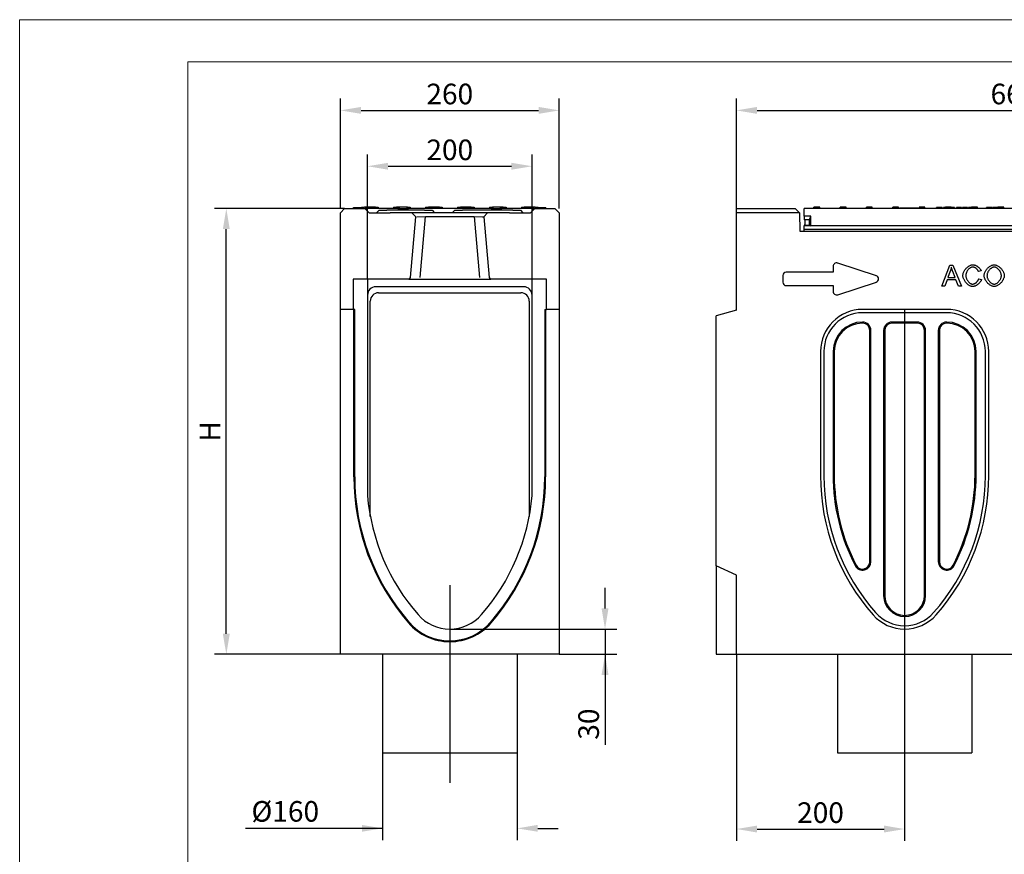
# Model space of a CAD drawing. Units: millimetres. Extents: x 105 to 2205, y -2701 to 269.
# Drawn here: x 105 to 1276, y -724 to 269 of the extents above; entities that cross this region are included whole.
import ezdxf

# ---------------------------------------------------------------- set-up
doc = ezdxf.new("R2010")
doc.units = ezdxf.units.MM
doc.linetypes.add('AUSGEZOGEN', pattern=[0])
doc.layers.add('BEMASS', color=3, linetype='AUSGEZOGEN')
doc.layers.add('DUENN-18', color=94, linetype='Continuous')
doc.styles.get("Standard").update_dxf_attribs({"font": 'arial.ttf'})
doc.dimstyles.new('BEMASS', dxfattribs={"dimscale": 10, "dimtxt": 3.5, "dimasz": 3.5, "dimexe": 2, "dimexo": 0, "dimgap": 1.4, "dimtad": 1, "dimdec": 1, "dimdsep": 46, "dimtxsty": 'Standard', "dimcen": 0.09, "dimclrd": 256, "dimclre": 256, "dimclrt": 256, "dimadec": 0, "dimazin": 0, "dimtfac": 1, "dimtdec": 1, "dimtofl": 0, "dimtmove": 0, "dimatfit": 0, "dimfxl": 0, "dimtolj": 1, "dimarcsym": 0})

# ---------------------------------------------------------------- blocks, each defined once
blk = doc.blocks.new('*D13')
at = {"layer": 'BEMASS', "lineweight": -2}
for p, q in [((486.2, 43.9), (486.2, 174.7)), ((746.3, 43.9), (746.3, 174.7)), ((510.7, 160.7), (721.8, 160.7))]:
    blk.add_line(p, q, dxfattribs=at)
at = {"layer": 'BEMASS'}
for points in [[(510.7, 164.8), (510.7, 156.6), (486.2, 160.7)], [(721.8, 156.6), (721.8, 164.8), (746.3, 160.7)]]:
    blk.add_solid(points, dxfattribs=at)
at = {"layer": 'Defpoints', "color": 0}
for p in [(746.3, 160.7), (486.2, 43.9), (746.3, 43.9)]:
    blk.add_point(p, dxfattribs=at)
at = {"layer": 'BEMASS', "color": 4, "insert": (616.2, 180.2), "char_height": 24.5, "attachment_point": 5}
blk.add_mtext('\\A1;260', dxfattribs=at)
blk = doc.blocks.new('*D14')
at = {"layer": 'BEMASS', "lineweight": -2}
for p, q in [((518.4, -39.8), (518.4, 108.3)), ((714, -39.8), (714, 108.3)), ((542.9, 94.3), (689.5, 94.3))]:
    blk.add_line(p, q, dxfattribs=at)
at = {"layer": 'BEMASS'}
for points in [[(542.9, 98.4), (542.9, 90.2), (518.4, 94.3)], [(689.5, 90.2), (689.5, 98.4), (714, 94.3)]]:
    blk.add_solid(points, dxfattribs=at)
at = {"layer": 'Defpoints', "color": 0}
for p in [(714, 94.3), (518.4, -39.8), (714, -39.8)]:
    blk.add_point(p, dxfattribs=at)
at = {"layer": 'BEMASS', "color": 4, "insert": (616.2, 113.8), "char_height": 24.5, "attachment_point": 5}
blk.add_mtext('\\A1;200', dxfattribs=at)
blk = doc.blocks.new('*D15')
at = {"layer": 'BEMASS', "lineweight": -2}
for p, q in [((800.8, -431.4), (800.8, -406.9)), ((616.2, -455.9), (814.8, -455.9)), ((800.8, -455.9), (800.8, -593.4)), ((746.2, -485.9), (814.8, -485.9)), ((800.8, -510.4), (800.8, -534.9))]:
    blk.add_line(p, q, dxfattribs=at)
at = {"layer": 'BEMASS'}
for points in [[(796.7, -431.4), (804.9, -431.4), (800.8, -455.9)], [(804.9, -510.4), (796.7, -510.4), (800.8, -485.9)]]:
    blk.add_solid(points, dxfattribs=at)
at = {"layer": 'Defpoints', "color": 0}
for p in [(616.2, -455.9), (746.2, -485.9), (800.8, -485.9)]:
    blk.add_point(p, dxfattribs=at)
at = {"layer": 'BEMASS', "color": 4, "insert": (781.3, -568.9), "char_height": 24.5, "attachment_point": 5, "rotation": 90}
blk.add_mtext('\\A1;30', dxfattribs=at)
blk = doc.blocks.new('*D16')
at = {"layer": 'BEMASS', "lineweight": -2}
for p, q in [((536.2, -603), (536.2, -706.8)), ((696.2, -603), (696.2, -706.8)), ((536.2, -692.8), (373.3, -692.8)), ((511.7, -692.8), (487.2, -692.8)), ((720.7, -692.8), (745.2, -692.8))]:
    blk.add_line(p, q, dxfattribs=at)
at = {"layer": 'BEMASS'}
for points in [[(511.7, -696.8), (511.7, -688.7), (536.2, -692.8)], [(720.7, -688.7), (720.7, -696.8), (696.2, -692.8)]]:
    blk.add_solid(points, dxfattribs=at)
at = {"layer": 'Defpoints', "color": 0}
for p in [(536.2, -603), (696.2, -603), (696.2, -692.8)]:
    blk.add_point(p, dxfattribs=at)
at = {"layer": 'BEMASS', "color": 4, "insert": (420.6, -672.6), "char_height": 24.5, "attachment_point": 5}
blk.add_mtext('\\A1;%%c160', dxfattribs=at)
blk = doc.blocks.new('*D17')
at = {"layer": 'BEMASS', "lineweight": -2}
for p, q in [((957, 43.9), (957, 174.7)), ((1617, 39.1), (1617, 174.7)), ((981.5, 160.7), (1592.5, 160.7))]:
    blk.add_line(p, q, dxfattribs=at)
at = {"layer": 'BEMASS'}
for points in [[(981.5, 164.8), (981.5, 156.6), (957, 160.7)], [(1592.5, 156.6), (1592.5, 164.8), (1617, 160.7)]]:
    blk.add_solid(points, dxfattribs=at)
at = {"layer": 'Defpoints', "color": 0}
for p in [(1617, 160.7), (957, 43.9), (1617, 39.1)]:
    blk.add_point(p, dxfattribs=at)
at = {"layer": 'BEMASS', "color": 4, "insert": (1287, 180.2), "char_height": 24.5, "attachment_point": 5}
blk.add_mtext('\\A1;660', dxfattribs=at)
blk = doc.blocks.new('*D18')
at = {"layer": 'BEMASS', "lineweight": -2}
for p, q in [((957, -485.9), (957, -707.6)), ((1157, -603), (1157, -707.6)), ((981.5, -693.6), (1132.5, -693.6))]:
    blk.add_line(p, q, dxfattribs=at)
at = {"layer": 'BEMASS'}
for points in [[(981.5, -689.5), (981.5, -697.7), (957, -693.6)], [(1132.5, -697.7), (1132.5, -689.5), (1157, -693.6)]]:
    blk.add_solid(points, dxfattribs=at)
at = {"layer": 'Defpoints', "color": 0}
for p in [(957, -485.9), (1157, -603), (1157, -693.6)]:
    blk.add_point(p, dxfattribs=at)
at = {"layer": 'BEMASS', "color": 4, "insert": (1057, -674.1), "char_height": 24.5, "attachment_point": 5}
blk.add_mtext('\\A1;200', dxfattribs=at)
blk = doc.blocks.new('*D19')
at = {"layer": 'BEMASS', "lineweight": -2}
for p, q in [((491.2, 44.1), (336.5, 44.1)), ((350.5, -461.4), (350.5, 19.6)), ((486.2, -485.9), (336.5, -485.9))]:
    blk.add_line(p, q, dxfattribs=at)
at = {"layer": 'BEMASS'}
for points in [[(354.6, 19.6), (346.4, 19.6), (350.5, 44.1)], [(346.4, -461.4), (354.6, -461.4), (350.5, -485.9)]]:
    blk.add_solid(points, dxfattribs=at)
at = {"layer": 'Defpoints', "color": 0}
for p in [(350.5, 44.1), (491.2, 44.1), (486.2, -485.9)]:
    blk.add_point(p, dxfattribs=at)
at = {"layer": 'BEMASS', "color": 4, "insert": (331.2, -220.9), "char_height": 24.5, "attachment_point": 5, "rotation": 90}
blk.add_mtext('\\A1;H', dxfattribs=at)

msp = doc.modelspace()

# ---------------------------------------------------------------- linework, layer by layer
at = {"lineweight": 0}
for points in [[(104.8, -2701.5), (104.8, 268.5), (2204.8, 268.5), (2204.8, -2701.5)], [(304.8, -2651.5), (304.8, 218.5), (2154.8, 218.5), (2154.8, -2651.5)]]:
    msp.add_lwpolyline(points, close=True, dxfattribs=at)
at = {"layer": 'DUENN-18'}
for p, q in [((486.2, 39.1), (491.2, 44.1)), ((486.2, 24.1), (486.2, 39.1)), ((491, 43.9), (491, 44.1)), ((491, 44.1), (491.2, 44.1)), ((491.2, 44.1), (515.2, 44.1)), ((501.8, 45.1), (501.9, 45.1)), ((501.8, 44.1), (501.8, 45.1)), ((501.8, 45.1), (501.8, 45.1)), ((501.8, 44.1), (501.8, 45.1)), ((501.9, 45.1), (511.3, 45.1)), ((511.3, 45.6), (514.8, 45.6)), ((511.3, 45.6), (511.3, 44.1)), ((527.8, 45.6), (514.8, 45.6)), ((515.2, 44.1), (520.2, 39.1)), ((515.2, 44.1), (515.6, 44.1)), ((526.8, 44.1), (515.6, 44.1)), ((517.6, 41.7), (517.6, 42.2)), ((520.2, 39.1), (545.2, 39.1)), ((545.8, 44.1), (526.8, 44.1)), ((527.8, 45.6), (531.2, 45.6)), ((532.2, 42.1), (529.2, 39.1)), ((531.2, 45.6), (531.3, 44.1)), ((532.2, 42.1), (541.2, 42.1)), ((586.2, 42.1), (541.2, 42.1)), ((546.7, 39.1), (545.2, 39.1)), ((557, 44.1), (545.8, 44.1)), ((545.8, 42.1), (545.8, 42.2)), ((557.9, 39.1), (546.7, 39.1)), ((549.3, 45.6), (552.8, 45.6)), ((549.3, 45.6), (549.3, 44.1)), ((565.8, 45.6), (552.8, 45.6)), ((554.9, 42.2), (554.9, 42.1)), ((557, 44.1), (564.6, 44.1)), ((674.6, 39.1), (557.9, 39.1)), ((575.8, 44.1), (564.6, 44.1)), ((565.8, 45.6), (569.2, 45.6)), ((566.6, 42.1), (566.6, 42.2)), ((569.2, 45.6), (569.3, 44.1)), ((571.2, 39.1), (575.8, 34.1)), ((656.8, 44.1), (575.8, 44.1)), ((586.2, 42.1), (595.2, 42.1)), ((587.3, 45.6), (590.8, 45.6)), ((587.3, 45.6), (587.3, 44.1)), ((603.8, 45.6), (590.8, 45.6)), ((595.2, 42.1), (598.2, 39.1)), ((603.8, 45.6), (607.2, 45.6)), ((607.2, 45.6), (607.3, 44.1)), ((622.2, 42.1), (619.2, 39.1)), ((622.2, 42.1), (631.2, 42.1)), ((625.3, 45.6), (628.8, 45.6)), ((625.3, 45.6), (625.3, 44.1)), ((641.8, 45.6), (628.8, 45.6)), ((691.2, 42.1), (631.2, 42.1)), ((641.8, 45.6), (645.2, 45.6)), ((645.2, 45.6), (645.3, 44.1)), ((656.6, 34.1), (661.2, 39.1)), ((668, 44.1), (656.8, 44.1)), ((663.3, 45.6), (666.8, 45.6)), ((663.3, 45.6), (663.3, 44.1)), ((665.9, 42.2), (665.9, 42.1)), ((679.8, 45.6), (666.8, 45.6)), ((668, 44.1), (675.6, 44.1)), ((685.7, 39.1), (674.6, 39.1)), ((686.8, 44.1), (675.6, 44.1)), ((677.6, 42.1), (677.6, 42.2)), ((679.8, 45.6), (683.2, 45.6)), ((683.2, 45.6), (683.3, 44.1)), ((687.2, 39.1), (685.7, 39.1)), ((705.8, 44.1), (686.8, 44.1)), ((687.2, 39.1), (712.2, 39.1)), ((691.2, 42.1), (700.2, 42.1)), ((700.2, 42.1), (703.2, 39.1)), ((701.3, 45.6), (704.8, 45.6)), ((701.3, 45.6), (701.3, 44.1)), ((717.8, 45.6), (704.8, 45.6)), ((717, 44.1), (705.8, 44.1)), ((712.2, 39.1), (717.2, 44.1)), ((714.9, 42.2), (714.9, 41.8)), ((717, 44.1), (717.2, 44.1)), ((717.2, 44.1), (741.2, 44.1)), ((717.8, 45.6), (721.2, 45.6)), ((721.2, 44.1), (721.2, 45.6)), ((721.2, 45.1), (725.8, 45.1)), ((725.8, 45.1), (730.4, 45.1)), ((730.4, 44.1), (730.4, 45.1)), ((735.3, 44.3), (735.3, 44.1)), ((741.2, 44.1), (746.2, 39.1)), ((741.2, 44.1), (741.4, 44.1)), ((741.4, 44.1), (741.4, 43.9)), ((746.2, 39.1), (746.2, 24.1)), ((957, 39.1), (957, 44.1)), ((957, 44.1), (1026.9, 44.1)), ((1032, 39.1), (957, 39.1)), ((957, -76.9), (957, 39.1)), ((1026.9, 44.1), (1032, 39.1)), ((1032, 39.1), (1032, 39.1)), ((1032, 39.1), (1032.4, 17.1)), ((1037.5, 35.1), (1037.5, 44.1)), ((1536.5, 44.1), (1037.5, 44.1)), ((1049.2, 44.1), (1049.2, 45.6)), ((1056.1, 45.6), (1049.2, 45.6)), ((1056.2, 44.1), (1056.1, 45.6)), ((1080.4, 44.1), (1080.5, 45.6)), ((1087.3, 45.6), (1080.5, 45.6)), ((1087.4, 44.1), (1087.3, 45.6)), ((1111.7, 44.1), (1111.7, 45.6)), ((1118.6, 45.6), (1111.7, 45.6)), ((1118.7, 44.1), (1118.6, 45.6)), ((1142.9, 44.1), (1143, 45.6)), ((1149.6, 45.6), (1143, 45.6)), ((1149.8, 45.6), (1149.6, 45.6)), ((1149.9, 44.1), (1149.8, 45.6)), ((1151, 44.6), (1151, 44.1)), ((1173, 44.6), (1151, 44.6)), ((1173, 44.6), (1173, 44.1)), ((1174.2, 45.6), (1174.2, 44.1)), ((1174.4, 45.6), (1174.2, 45.6)), ((1181.1, 45.6), (1174.4, 45.6)), ((1181.2, 44.1), (1181.1, 45.6)), ((1201.5, 45.1), (1195, 45.1)), ((1195, 44.1), (1195, 45.1)), ((1201.7, 45.1), (1201.5, 45.1)), ((1201.7, 44.1), (1201.7, 45.1)), ((1204.6, 45.1), (1203.4, 45.1)), ((1203.4, 44.1), (1203.4, 45.1)), ((1209.3, 45.1), (1204.6, 45.1)), ((1205.5, 45.1), (1205.5, 45.6)), ((1212.3, 45.6), (1205.5, 45.6)), ((1210.5, 45.1), (1209.3, 45.1)), ((1210.5, 44.1), (1210.5, 45.1)), ((1212.4, 44.1), (1212.3, 45.6)), ((1215.4, 45.1), (1212.8, 45.1)), ((1212.8, 44.1), (1212.8, 45.1)), ((1216.2, 45.1), (1215.4, 45.1)), ((1216.2, 44.1), (1216.2, 45.1)), ((1222.7, 45.1), (1218.6, 45.1)), ((1218.6, 44.1), (1218.6, 45.1)), ((1223.6, 45.1), (1222.7, 45.1)), ((1224.8, 45.1), (1223.6, 45.1)), ((1224.8, 44.1), (1224.8, 45.1)), ((1226.1, 45.1), (1226, 45.1)), ((1226, 44.1), (1226, 45.1)), ((1228.8, 45.1), (1226.1, 45.1)), ((1231.4, 45.1), (1228.8, 45.1)), ((1231.9, 45.1), (1231.4, 45.1)), ((1231.9, 44.1), (1231.9, 45.1)), ((1233.1, 45.1), (1233, 45.1)), ((1233, 44.1), (1233, 45.1)), ((1235.8, 45.1), (1233.1, 45.1)), ((1238.4, 45.1), (1235.8, 45.1)), ((1236.7, 45.1), (1236.7, 45.6)), ((1243.6, 45.6), (1236.7, 45.6)), ((1238.9, 45.1), (1238.4, 45.1)), ((1238.9, 44.1), (1238.9, 45.1)), ((1243.7, 44.1), (1243.6, 45.6)), ((1260.5, 45.1), (1254.4, 45.1)), ((1254.4, 44.1), (1254.4, 45.1)), ((1260.5, 44.1), (1260.5, 45.1)), ((1264.4, 45.1), (1261.6, 45.1)), ((1261.6, 44.1), (1261.6, 45.1)), ((1267.5, 45.1), (1264.4, 45.1)), ((1267.5, 44.1), (1267.5, 45.1)), ((1267.9, 44.1), (1268, 45.6)), ((1274.8, 45.6), (1268, 45.6)), ((1274.9, 44.1), (1274.8, 45.6)), ((486.2, -75.9), (486.2, 24.1)), ((569.5, -38), (575.8, 34.1)), ((577.2, 34.1), (587.2, 34.5)), ((580.9, -37.8), (587.2, 34.5)), ((587.2, 34.5), (645.2, 34.5)), ((645.2, 34.5), (655.3, 34.1)), ((645.2, 34.5), (651.5, -37.8)), ((655.3, 34.1), (656.6, 34.1)), ((656.6, 34.1), (663, -38)), ((746.2, 24.1), (746.2, -75.9)), ((1037.5, 35.1), (1037.5, 30.6)), ((1045.5, 35.1), (1037.5, 35.1)), ((1044, 30.6), (1037.5, 30.6)), ((1038.5, 24.1), (1037.5, 24.1)), ((1037.5, 24.1), (1037.5, 23.6)), ((1037.5, 19.3), (1037.5, 23.6)), ((1045.5, 23.6), (1037.5, 23.6)), ((1038.2, 30.6), (1038.5, 24.1)), ((1038.5, 24.1), (1044, 24.1)), ((1044, 30.6), (1045.5, 35.1)), ((1044, 24.1), (1044, 30.6)), ((1044, 24.1), (1045.5, 23.6)), ((1045.5, 23.6), (1045.5, 35.1)), ((1528.5, 23.6), (1045.5, 23.6)), ((1032.4, 17.1), (1541.6, 17.1)), ((1037.5, 17.1), (1037.5, 19.3)), ((1536.5, 19.3), (1037.5, 19.3)), ((1123.4, -35.8), (1077.4, -20.8)), ((1201.3, -48.2), (1210.9, -23.2)), ((1210.9, -23.2), (1214.4, -23.2)), ((1214.4, -23.2), (1224.7, -48.2)), ((1072.1, -31.6), (1016.1, -31.6)), ((1072.1, -24.6), (1072.1, -31.6)), ((1211.2, -30.6), (1208.5, -37.9)), ((1217, -37.9), (1214.3, -31)), ((1248, -30), (1244.8, -30.8)), ((567.5, -39.8), (501.2, -39.8)), ((501.2, -39.8), (501.2, -75.9)), ((518.4, -39.8), (518.4, -57.3)), ((567.5, -39.8), (568.9, -39.8)), ((568.9, -39.8), (580.9, -39.8)), ((580.9, -39.8), (651.5, -39.8)), ((651.5, -39.8), (663.5, -39.8)), ((663.5, -39.8), (665, -39.8)), ((731.2, -39.8), (665, -39.8)), ((714, -56.3), (714, -39.8)), ((731.2, -75.9), (731.2, -39.8)), ((1012.1, -35.6), (1012.1, -43.6)), ((1077.4, -58.4), (1123.4, -43.4)), ((1207.5, -40.6), (1204.8, -48.2)), ((1218, -40.6), (1207.5, -40.6)), ((1208.5, -37.9), (1217, -37.9)), ((1220.9, -48.2), (1218, -40.6)), ((1245.1, -39.4), (1248.4, -40.2)), ((518.4, -57.3), (518.2, -297.1)), ((704.1, -48.9), (528.3, -48.9)), ((531.6, -56.1), (700.8, -56.1)), ((714.2, -297.1), (714, -56.3)), ((1016.1, -47.6), (1072.1, -47.6)), ((1072.1, -47.6), (1072.1, -54.6)), ((1204.8, -48.2), (1201.3, -48.2)), ((1224.7, -48.2), (1220.9, -48.2)), ((521.7, -298), (521.7, -66.2)), ((710.7, -66.2), (710.7, -298)), ((486.2, -485.9), (486.2, -75.9)), ((501.2, -75.9), (486.2, -75.9)), ((503.2, -75.9), (501.2, -75.9)), ((502.2, -274.8), (502.2, -75.9)), ((503.2, -274.8), (503.2, -75.9)), ((729.3, -75.9), (731.2, -75.9)), ((729.3, -75.9), (729.3, -274.8)), ((730.2, -75.9), (730.2, -274.8)), ((746.2, -75.9), (731.2, -75.9)), ((746.2, -75.9), (746.2, -485.9)), ((957, -76.9), (933, -83.4)), ((1207, -75.9), (1107, -75.9)), ((1207, -79.9), (1107, -79.9)), ((933, -380.9), (933, -83.4)), ((1172, -90.9), (1142, -90.9)), ((1172, -92.3), (1142, -92.3)), ((1115.7, -375.9), (1115.7, -100.9)), ((1117, -375.9), (1117, -100.9)), ((1132, -100.9), (1132, -415.9)), ((1133.4, -100.9), (1133.4, -415.9)), ((1180.7, -415.9), (1180.7, -100.9)), ((1182, -415.9), (1182, -100.9)), ((1197, -100.9), (1197, -375.9)), ((1198.4, -100.9), (1198.4, -375.9)), ((1057, -125.9), (1057, -273.6)), ((1061, -125.9), (1061, -273.6)), ((1072, -125.9), (1072, -272.8)), ((1073.4, -125.9), (1073.4, -272.8)), ((1240.7, -272.8), (1240.7, -125.9)), ((1242, -272.8), (1242, -125.9)), ((1253, -273.6), (1253, -125.9)), ((1257, -273.6), (1257, -125.9)), ((521.7, -322), (521.7, -298)), ((710.7, -298), (710.7, -322)), ((957, -392), (933, -380.9)), ((933, -380.9), (933, -485.9)), ((957, -485.9), (957, -392)), ((746.2, -485.9), (486.2, -485.9)), ((536.2, -485.9), (536.2, -603)), ((696.2, -485.9), (696.2, -603)), ((933, -485.9), (957, -485.9)), ((957, -485.9), (1592, -485.9)), ((1077, -485.9), (1077, -603)), ((1237, -485.9), (1237, -603)), ((536.2, -603), (696.2, -603)), ((1077, -603), (1237, -603))]:
    msp.add_line(p, q, dxfattribs=at)
at = {"layer": 'DUENN-18', "ltscale": 5}
for p, q in [((1157, -76.9), (1157, -638.6)), ((616.2, -403.8), (616.2, -638.6))]:
    msp.add_line(p, q, dxfattribs=at)
at = {"layer": 'DUENN-18', "flags": 128}
for points in [[(515.6, 44.1), (515.7, 44.1), (515.8, 44.1), (516, 44), (516.1, 44), (516.2, 44), (516.3, 43.9), (516.4, 43.9), (516.5, 43.8), (516.7, 43.8), (516.8, 43.7), (516.9, 43.6), (517, 43.5), (517, 43.4), (517.1, 43.3), (517.2, 43.2), (517.3, 43.1), (517.3, 43), (517.4, 42.9), (517.4, 42.8), (517.5, 42.7), (517.5, 42.6), (517.5, 42.4), (517.6, 42.3), (517.6, 42.2)], [(554.9, 42.2), (555, 42.3), (555, 42.4), (555, 42.6), (555, 42.7), (555.1, 42.8), (555.1, 42.9), (555.2, 43), (555.3, 43.1), (555.3, 43.2), (555.4, 43.3), (555.5, 43.4), (555.6, 43.5), (555.7, 43.6), (555.8, 43.7), (555.9, 43.8), (556, 43.8), (556.1, 43.9), (556.2, 43.9), (556.3, 44), (556.4, 44), (556.6, 44), (556.7, 44.1), (556.8, 44.1), (557, 44.1)], [(564.6, 44.1), (564.7, 44.1), (564.8, 44.1), (565, 44), (565.1, 44), (565.2, 44), (565.3, 43.9), (565.4, 43.9), (565.5, 43.8), (565.7, 43.8), (565.8, 43.7), (565.9, 43.6), (566, 43.5), (566, 43.4), (566.1, 43.3), (566.2, 43.2), (566.3, 43.1), (566.3, 43), (566.4, 42.9), (566.4, 42.8), (566.5, 42.7), (566.5, 42.6), (566.5, 42.4), (566.6, 42.3), (566.6, 42.2)], [(665.9, 42.2), (666, 42.3), (666, 42.4), (666, 42.6), (666, 42.7), (666.1, 42.8), (666.1, 42.9), (666.2, 43), (666.3, 43.1), (666.3, 43.2), (666.4, 43.3), (666.5, 43.4), (666.6, 43.5), (666.7, 43.6), (666.8, 43.7), (666.9, 43.8), (667, 43.8), (667.1, 43.9), (667.2, 43.9), (667.3, 44), (667.4, 44), (667.6, 44), (667.7, 44.1), (667.8, 44.1), (668, 44.1)], [(675.6, 44.1), (675.7, 44.1), (675.8, 44.1), (676, 44), (676.1, 44), (676.2, 44), (676.3, 43.9), (676.4, 43.9), (676.5, 43.8), (676.7, 43.8), (676.8, 43.7), (676.9, 43.6), (677, 43.5), (677, 43.4), (677.1, 43.3), (677.2, 43.2), (677.3, 43.1), (677.3, 43), (677.4, 42.9), (677.4, 42.8), (677.5, 42.7), (677.5, 42.6), (677.5, 42.4), (677.6, 42.3), (677.6, 42.2)], [(714.9, 42.2), (715, 42.3), (715, 42.4), (715, 42.6), (715, 42.7), (715.1, 42.8), (715.1, 42.9), (715.2, 43), (715.3, 43.1), (715.3, 43.2), (715.4, 43.3), (715.5, 43.4), (715.6, 43.5), (715.7, 43.6), (715.8, 43.7), (715.9, 43.8), (716, 43.8), (716.1, 43.9), (716.2, 43.9), (716.3, 44), (716.4, 44), (716.6, 44), (716.7, 44.1), (716.8, 44.1), (717, 44.1)], [(1226.3, -35.5), (1226.4, -34.8), (1226.5, -34.1), (1226.6, -33.4), (1226.8, -32.7), (1227.1, -31.9), (1227.4, -31.2), (1227.8, -30.4), (1228.2, -29.7), (1228.7, -28.9), (1229.2, -28.2), (1229.7, -27.5), (1230.3, -26.9), (1230.9, -26.3), (1231.6, -25.7), (1232.2, -25.2), (1232.9, -24.7), (1233.6, -24.2), (1234.3, -23.9), (1235, -23.5), (1235.7, -23.3), (1236.3, -23), (1237, -22.9), (1237.6, -22.8), (1238.2, -22.8)], [(1238.2, -22.8), (1238.6, -22.8), (1239.1, -22.8), (1239.6, -22.9), (1240.1, -23.1), (1240.6, -23.2), (1241.1, -23.4), (1241.6, -23.6), (1242.2, -23.9), (1242.7, -24.1), (1243.2, -24.4), (1243.6, -24.8), (1244.1, -25.1), (1244.6, -25.5), (1245, -25.8), (1245.4, -26.2), (1245.8, -26.6), (1246.2, -27), (1246.6, -27.4), (1246.9, -27.9), (1247.2, -28.3), (1247.5, -28.7), (1247.7, -29.2), (1247.9, -29.6), (1248, -30)], [(1251.5, -36), (1251.6, -35.2), (1251.7, -34.4), (1251.8, -33.7), (1252, -32.9), (1252.3, -32.1), (1252.7, -31.3), (1253, -30.6), (1253.5, -29.8), (1253.9, -29.1), (1254.4, -28.4), (1255, -27.7), (1255.5, -27), (1256.1, -26.4), (1256.7, -25.9), (1257.4, -25.3), (1258, -24.8), (1258.7, -24.4), (1259.4, -24), (1260.1, -23.6), (1260.8, -23.3), (1261.5, -23.1), (1262.2, -22.9), (1262.8, -22.8), (1263.5, -22.8)], [(1263.5, -22.8), (1264.1, -22.8), (1264.7, -22.9), (1265.4, -23.1), (1266.1, -23.3), (1266.8, -23.6), (1267.5, -23.9), (1268.2, -24.3), (1268.9, -24.8), (1269.6, -25.3), (1270.2, -25.9), (1270.9, -26.5), (1271.5, -27.1), (1272.1, -27.8), (1272.6, -28.5), (1273.1, -29.2), (1273.6, -29.9), (1274, -30.7), (1274.4, -31.5), (1274.7, -32.2), (1275, -33), (1275.2, -33.7), (1275.3, -34.4), (1275.4, -35.1), (1275.4, -35.7)], [(1212.6, -25.8), (1212.5, -26), (1212.5, -26.2), (1212.5, -26.4), (1212.4, -26.6), (1212.4, -26.8), (1212.3, -27), (1212.3, -27.2), (1212.2, -27.4), (1212.2, -27.6), (1212.1, -27.8), (1212.1, -28), (1212, -28.2), (1211.9, -28.4), (1211.9, -28.6), (1211.8, -28.8), (1211.8, -29), (1211.7, -29.2), (1211.6, -29.4), (1211.6, -29.6), (1211.5, -29.8), (1211.4, -30), (1211.4, -30.2), (1211.3, -30.4), (1211.2, -30.6)], [(1214.3, -31), (1214.2, -30.7), (1214.1, -30.5), (1214, -30.2), (1214, -30), (1213.9, -29.7), (1213.8, -29.5), (1213.7, -29.3), (1213.6, -29), (1213.5, -28.8), (1213.5, -28.6), (1213.4, -28.3), (1213.3, -28.1), (1213.2, -27.9), (1213.2, -27.7), (1213.1, -27.5), (1213, -27.3), (1213, -27.1), (1212.9, -26.9), (1212.8, -26.7), (1212.8, -26.5), (1212.7, -26.3), (1212.7, -26.2), (1212.6, -26), (1212.6, -25.8)], [(1238.1, -25.6), (1237.6, -25.6), (1237.1, -25.7), (1236.6, -25.8), (1236, -26), (1235.5, -26.3), (1235, -26.6), (1234.5, -26.9), (1234, -27.3), (1233.5, -27.7), (1233.1, -28.1), (1232.6, -28.6), (1232.2, -29.1), (1231.8, -29.6), (1231.5, -30.2), (1231.1, -30.7), (1230.9, -31.3), (1230.6, -31.9), (1230.4, -32.4), (1230.2, -33), (1230, -33.5), (1229.9, -34.1), (1229.8, -34.6), (1229.8, -35), (1229.7, -35.5)], [(1244.8, -30.8), (1244.6, -30.5), (1244.5, -30.1), (1244.3, -29.8), (1244.1, -29.5), (1243.9, -29.2), (1243.7, -28.9), (1243.5, -28.5), (1243.2, -28.3), (1242.9, -28), (1242.6, -27.7), (1242.3, -27.4), (1242, -27.2), (1241.7, -26.9), (1241.4, -26.7), (1241.1, -26.5), (1240.7, -26.3), (1240.4, -26.2), (1240.1, -26), (1239.7, -25.9), (1239.4, -25.8), (1239.1, -25.7), (1238.7, -25.6), (1238.4, -25.6), (1238.1, -25.6)], [(1263.5, -25.6), (1263.1, -25.6), (1262.6, -25.7), (1262.1, -25.8), (1261.7, -26), (1261.2, -26.2), (1260.7, -26.4), (1260.2, -26.7), (1259.7, -27.1), (1259.3, -27.4), (1258.8, -27.8), (1258.3, -28.2), (1257.9, -28.7), (1257.5, -29.2), (1257.1, -29.7), (1256.7, -30.3), (1256.4, -30.8), (1256.1, -31.4), (1255.8, -32), (1255.5, -32.7), (1255.3, -33.3), (1255.2, -34), (1255, -34.7), (1255, -35.4), (1254.9, -36.1)], [(1272, -35.7), (1272, -35.2), (1271.9, -34.6), (1271.8, -34.1), (1271.7, -33.5), (1271.5, -32.9), (1271.3, -32.3), (1271, -31.7), (1270.7, -31.1), (1270.4, -30.5), (1270, -30), (1269.6, -29.4), (1269.2, -28.9), (1268.8, -28.4), (1268.3, -28), (1267.8, -27.5), (1267.4, -27.2), (1266.9, -26.8), (1266.4, -26.5), (1265.9, -26.2), (1265.4, -26), (1264.9, -25.8), (1264.4, -25.7), (1263.9, -25.6), (1263.5, -25.6)], [(1238.1, -48.6), (1237.4, -48.6), (1236.7, -48.5), (1236, -48.3), (1235.3, -48.1), (1234.6, -47.8), (1233.9, -47.4), (1233.2, -47), (1232.5, -46.5), (1231.8, -46), (1231.2, -45.4), (1230.6, -44.8), (1230, -44.2), (1229.4, -43.5), (1228.9, -42.8), (1228.5, -42), (1228, -41.3), (1227.6, -40.5), (1227.3, -39.8), (1227, -39), (1226.8, -38.2), (1226.6, -37.5), (1226.4, -36.8), (1226.4, -36.1), (1226.3, -35.5)], [(1229.7, -35.5), (1229.8, -36), (1229.8, -36.6), (1229.9, -37.2), (1230.1, -37.8), (1230.2, -38.4), (1230.4, -39), (1230.7, -39.6), (1231, -40.2), (1231.3, -40.8), (1231.6, -41.4), (1232, -42), (1232.4, -42.5), (1232.8, -43), (1233.3, -43.4), (1233.7, -43.9), (1234.2, -44.3), (1234.7, -44.6), (1235.1, -44.9), (1235.6, -45.2), (1236.1, -45.4), (1236.5, -45.6), (1237, -45.7), (1237.4, -45.7), (1237.8, -45.8)], [(1237.8, -45.8), (1238.2, -45.8), (1238.5, -45.7), (1238.9, -45.6), (1239.3, -45.5), (1239.6, -45.4), (1240, -45.2), (1240.4, -45), (1240.8, -44.8), (1241.2, -44.6), (1241.5, -44.3), (1241.9, -44.1), (1242.3, -43.8), (1242.6, -43.5), (1242.9, -43.1), (1243.2, -42.8), (1243.5, -42.5), (1243.8, -42.1), (1244.1, -41.7), (1244.3, -41.4), (1244.5, -41), (1244.7, -40.6), (1244.9, -40.2), (1245, -39.8), (1245.1, -39.4)], [(1248.4, -40.2), (1248.3, -40.8), (1248.1, -41.3), (1247.9, -41.8), (1247.6, -42.3), (1247.3, -42.8), (1246.9, -43.3), (1246.6, -43.8), (1246.2, -44.2), (1245.7, -44.7), (1245.3, -45.1), (1244.8, -45.6), (1244.3, -46), (1243.8, -46.3), (1243.3, -46.7), (1242.8, -47), (1242.3, -47.4), (1241.7, -47.6), (1241.2, -47.9), (1240.7, -48.1), (1240.1, -48.3), (1239.6, -48.4), (1239.1, -48.5), (1238.6, -48.6), (1238.1, -48.6)], [(1263.5, -48.6), (1262.9, -48.6), (1262.2, -48.5), (1261.6, -48.3), (1260.9, -48.1), (1260.2, -47.8), (1259.5, -47.4), (1258.8, -47), (1258.1, -46.5), (1257.4, -46), (1256.7, -45.5), (1256.1, -44.9), (1255.5, -44.2), (1254.9, -43.6), (1254.3, -42.9), (1253.8, -42.2), (1253.4, -41.4), (1252.9, -40.7), (1252.6, -40), (1252.3, -39.3), (1252, -38.6), (1251.8, -37.9), (1251.6, -37.2), (1251.6, -36.6), (1251.5, -36)], [(1254.9, -36.1), (1255, -36.6), (1255, -37.2), (1255.2, -37.8), (1255.3, -38.3), (1255.5, -38.9), (1255.8, -39.5), (1256, -40), (1256.3, -40.6), (1256.7, -41.1), (1257, -41.6), (1257.4, -42.1), (1257.8, -42.6), (1258.3, -43.1), (1258.7, -43.5), (1259.2, -43.9), (1259.6, -44.3), (1260.1, -44.6), (1260.6, -44.9), (1261.1, -45.1), (1261.6, -45.4), (1262.1, -45.5), (1262.5, -45.7), (1263, -45.7), (1263.5, -45.8)], [(1275.4, -35.7), (1275.4, -36.4), (1275.3, -37.1), (1275.2, -37.8), (1274.9, -38.5), (1274.7, -39.3), (1274.3, -40.1), (1274, -40.8), (1273.5, -41.6), (1273, -42.3), (1272.5, -43), (1272, -43.7), (1271.4, -44.4), (1270.7, -45), (1270.1, -45.6), (1269.4, -46.1), (1268.7, -46.6), (1268, -47.1), (1267.3, -47.5), (1266.6, -47.8), (1266, -48.1), (1265.3, -48.3), (1264.7, -48.5), (1264.1, -48.6), (1263.5, -48.6)], [(1263.5, -45.8), (1263.9, -45.7), (1264.4, -45.7), (1264.9, -45.5), (1265.4, -45.4), (1265.9, -45.1), (1266.4, -44.9), (1266.9, -44.6), (1267.4, -44.2), (1267.8, -43.9), (1268.3, -43.5), (1268.7, -43), (1269.2, -42.5), (1269.6, -42.1), (1269.9, -41.5), (1270.3, -41), (1270.6, -40.5), (1270.9, -39.9), (1271.2, -39.3), (1271.5, -38.7), (1271.7, -38.1), (1271.8, -37.5), (1271.9, -36.9), (1272, -36.3), (1272, -35.7)]]:
    msp.add_lwpolyline(points, dxfattribs=at)
at = {"layer": 'DUENN-18'}
for centre, radius, start, end in [((1076.1, -24.6), 4, 71.9395, 180), ((1016.1, -35.6), 4, 90, 180), ((1016.1, -43.6), 4, 180, 270), ((1122.1, -39.6), 4, 288.0605, 71.9395), ((1076.1, -54.6), 4, 180, 288.0605), ((1107, -125.9), 50, 90, 180), ((1107, -125.9), 46, 90, 180), ((1207, -125.9), 50, 0, 90), ((1207, -125.9), 46, 0, 90), ((1107, -125.9), 35, 90, 180), ((1107, -125.9), 33.7, 90, 180), ((1107, -100.9), 10, 0, 90), ((1107, -100.9), 8.66, 0, 90), ((1142, -100.9), 10, 90, 180), ((1142, -100.9), 8.66, 90, 180), ((1172, -100.9), 10, 0, 90), ((1172, -100.9), 8.66, 0, 90), ((1207, -100.9), 10, 90, 180), ((1207, -100.9), 8.66, 90, 180), ((1207, -125.9), 35, 0, 90), ((1207, -125.9), 33.7, 0, 90), ((767.2, -274.8), 265, 180, 220.9746), ((767.2, -274.8), 264, 180, 220.9746), ((465.2, -274.8), 264, 319.0254, 0), ((465.2, -274.8), 265, 319.0254, 0), ((1307, -273.6), 250, 180, 221.4096), ((1307, -273.6), 246, 180, 221.4096), ((1307, -272.8), 235, 180, 207.266), ((1307, -272.8), 233.7, 180, 207.266), ((1007, -273.6), 246, 318.5904, 0), ((1007, -273.6), 250, 318.5904, 0), ((1007, -272.8), 233.7, 332.734, 0), ((1007, -272.8), 235, 332.734, 0), ((767.2, -274.8), 250, 185.1152, 220.9746), ((465.2, -274.8), 250, 319.0254, 354.8848), ((1107, -375.9), 10, 207.266, 0), ((1107, -375.9), 8.66, 207.266, 0), ((1207, -375.9), 10, 180, 332.734), ((1207, -375.9), 8.66, 180, 332.734), ((1157, -415.9), 25, 180, 0), ((1157, -415.9), 23.7, 180, 0), ((616.2, -405.9), 50, 220.9746, 319.0254), ((1157, -405.9), 50, 221.4096, 318.5904), ((1157, -405.9), 46, 221.4096, 318.5904), ((616.2, -405.9), 65, 220.9746, 319.0254), ((616.2, -405.9), 64, 220.9746, 319.0254)]:
    msp.add_arc(centre, radius, start, end, dxfattribs=at)
for centre, major_axis, ratio, start_param, end_param in [((567.5, -37.8), (2.01, 0), 0.996166, 4.712389, 6.196252), ((665, -37.8), (-2.01, 0), 0.996166, 0.086934, 1.570796), ((528.4, -59.1), (-2.89, 9.75), 0.983507, 5.999621, 7.560429), ((531.7, -66.3), (-2.67, 9.84), 0.980459, 6.022805, 7.583614), ((700.7, -66.3), (2.67, 9.84), 0.980459, 4.982757, 6.543565), ((704, -59.1), (2.89, 9.75), 0.983507, 5.005941, 6.56675)]:
    msp.add_ellipse(centre, major_axis=major_axis, ratio=ratio, start_param=start_param, end_param=end_param, dxfattribs=at)

# ---------------------------------------------------------------- dimensions: what is measured, and where the dimension line sits
at = {"layer": 'BEMASS'}
for base, p1, p2, picture, middle in [((746.3, 160.7), (486.2, 43.9), (746.3, 43.9), '*D13', (616.2, 180.2)), ((1617, 160.7), (957, 43.9), (1617, 39.1), '*D17', (1287, 180.2)), ((1157, -693.6), (957, -485.9), (1157, -603), '*D18', (1057, -674.1))]:
    dim = msp.add_linear_dim(base=base, p1=p1, p2=p2, dimstyle='BEMASS', override={"dimscale": 7, "dimgap": 1, "dimdec": 0, "dimclrt": 4, "dimtdec": 0}, dxfattribs=at)
    dim.commit()
    dim.dimension.update_dxf_attribs({"geometry": picture, "text_midpoint": middle})
dim = msp.add_linear_dim(base=(714, 94.3), p1=(518.4, -39.8), p2=(714, -39.8), text='200', dimstyle='BEMASS', override={"dimscale": 7, "dimgap": 1, "dimdec": 0, "dimclrt": 4, "dimtdec": 0}, dxfattribs=at)
dim.commit()
dim.dimension.update_dxf_attribs({"geometry": '*D14', "text_midpoint": (616.2, 113.8)})
dim = msp.add_linear_dim(base=(350.5, 44.1), p1=(486.2, -485.9), p2=(491.2, 44.1), angle=90, text='H', dimstyle='BEMASS', override={"dimscale": 7, "dimgap": 1, "dimdec": 0, "dimclrt": 4, "dimtdec": 0}, dxfattribs=at)
dim.commit()
dim.dimension.update_dxf_attribs({"geometry": '*D19', "text_midpoint": (350.5, -220.9), "dimtype": 160})
dim = msp.add_linear_dim(base=(800.8, -485.9), p1=(616.2, -455.9), p2=(746.2, -485.9), angle=90, dimstyle='BEMASS', override={"dimscale": 7, "dimgap": 1, "dimdec": 0, "dimclrt": 4, "dimtdec": 0}, dxfattribs=at)
dim.commit()
dim.dimension.update_dxf_attribs({"geometry": '*D15', "text_midpoint": (800.8, -568.9), "dimtype": 160})
dim = msp.add_linear_dim(base=(696.2, -692.8), p1=(536.2, -603), p2=(696.2, -603), text='%%c160', dimstyle='BEMASS', override={"dimscale": 7, "dimgap": 1, "dimdec": 0, "dimclrt": 4, "dimtdec": 0}, dxfattribs=at)
dim.commit()
dim.dimension.update_dxf_attribs({"geometry": '*D16', "text_midpoint": (420.6, -692.8), "dimtype": 160})

doc.saveas('drawing.dxf')
